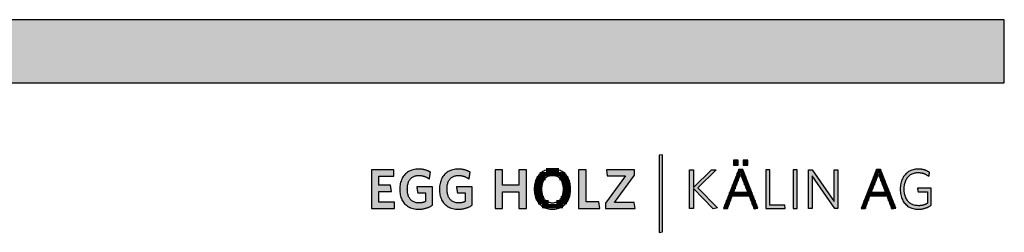
# Model space of a CAD drawing. Extents: x -993 to 977, y -2287 to 24462.
# Drawn here: x -8 to 977, y 3179 to 3392 of the extents above; entities that cross this region are included whole.
import ezdxf

# ---------------------------------------------------------------- set-up
doc = ezdxf.new("R2010")
doc.units = 0
doc.header["$LTSCALE"] = 10
doc.layers.add('DETAIL_1', color=7, linetype='CONTINUOUS')

# ---------------------------------------------------------------- blocks, each defined once
blk = doc.blocks.new('*X38')
at = {"layer": 'DETAIL_1', "color": 28, "linetype": 'CONTINUOUS', "lineweight": -2}
for p, q in [((531.25, 3241.12), (518.4, 3241.12)), ((517.72, 3233.08), (509.11, 3233.08)), ((537.59, 3237.1), (512.04, 3237.1)), ((540.48, 3233.08), (531.82, 3233.08)), ((514.16, 3221.02), (506.59, 3221.02)), ((514.32, 3225.04), (506.73, 3225.04)), ((515.28, 3229.06), (507.5, 3229.06)), ((542.06, 3229.06), (534.28, 3229.06)), ((542.81, 3225.04), (535.25, 3225.04)), ((540.24, 3221.02), (535.41, 3221.02)), ((542.93, 3221.02), (540.24, 3221.02)), ((514.69, 3217), (507.02, 3217)), ((516.26, 3212.98), (508.17, 3212.98)), ((541.31, 3212.98), (533.31, 3212.98)), ((542.48, 3217), (534.88, 3217)), ((520.65, 3208.95), (510.34, 3208.95)), ((535.01, 3204.93), (514.43, 3204.93)), ((539.12, 3208.95), (528.9, 3208.95))]:
    blk.add_line(p, q, dxfattribs=at)
blk = doc.blocks.new('*X39')
at = {"layer": 'DETAIL_1', "color": 28, "linetype": 'CONTINUOUS', "lineweight": -2}
for p, q in [((711.17, 3232.34), (707.46, 3232.34)), ((712.68, 3236.28), (709.01, 3236.28)), ((711.73, 3240.21), (710.55, 3240.21)), ((715.67, 3240.21), (711.73, 3240.21)), ((717.22, 3236.28), (713.36, 3236.28)), ((718.77, 3232.34), (714.88, 3232.34)), ((708.14, 3224.47), (704.38, 3224.47)), ((709.65, 3228.4), (705.92, 3228.4)), ((720.32, 3228.4), (716.39, 3228.4)), ((721.87, 3224.47), (717.91, 3224.47)), ((703.57, 3212.65), (699.75, 3212.65)), ((724.97, 3216.59), (701.29, 3216.59)), ((706.62, 3220.53), (702.84, 3220.53)), ((723.42, 3220.53), (719.42, 3220.53)), ((726.52, 3212.65), (722.49, 3212.65)), ((700.57, 3204.78), (696.66, 3204.78)), ((702.07, 3208.72), (698.21, 3208.72)), ((728.07, 3208.72), (724.01, 3208.72)), ((729.61, 3204.78), (725.54, 3204.78))]:
    blk.add_line(p, q, dxfattribs=at)
blk = doc.blocks.new('*X40')
at = {"layer": 'DETAIL_1', "color": 28, "linetype": 'CONTINUOUS', "lineweight": -2}
for p, q in [((848.5, 3232.34), (845.35, 3232.34)), ((850.47, 3236.28), (846.89, 3236.28)), ((853.55, 3240.21), (848.43, 3240.21)), ((849.05, 3232.34), (848.5, 3232.34)), ((850.57, 3236.28), (850.47, 3236.28)), ((855.1, 3236.28), (851.25, 3236.28)), ((856.65, 3232.34), (852.76, 3232.34)), ((844.58, 3224.47), (842.26, 3224.47)), ((846.54, 3228.4), (843.8, 3228.4)), ((846.02, 3224.47), (844.58, 3224.47)), ((847.54, 3228.4), (846.54, 3228.4)), ((858.2, 3228.4), (854.28, 3228.4)), ((859.75, 3224.47), (855.79, 3224.47)), ((838.69, 3212.65), (837.63, 3212.65)), ((841.46, 3212.65), (838.69, 3212.65)), ((840.66, 3216.59), (839.18, 3216.59)), ((862.85, 3216.59), (840.66, 3216.59)), ((842.62, 3220.53), (840.72, 3220.53)), ((844.51, 3220.53), (842.62, 3220.53)), ((861.3, 3220.53), (857.31, 3220.53)), ((864.4, 3212.65), (860.37, 3212.65)), ((834.77, 3204.78), (834.55, 3204.78)), ((838.45, 3204.78), (834.77, 3204.78)), ((836.73, 3208.72), (836.09, 3208.72)), ((839.96, 3208.72), (836.73, 3208.72)), ((865.95, 3208.72), (861.9, 3208.72)), ((867.5, 3204.78), (863.42, 3204.78))]:
    blk.add_line(p, q, dxfattribs=at)

msp = doc.modelspace()

# ---------------------------------------------------------------- hatches: boundary and pattern name
at = {"layer": 'DETAIL_1', "linetype": 'CONTINUOUS'}
for color, points in [(28, [(-993.2, 3328.4), (976.8, 3328.4), (976.8, 3391.83), (-993.2, 3391.83)]), (42, [(634.8, 3256.54), (631.48, 3255.98), (631.48, 3178.8), (634.8, 3179.36)]), (28, [(710.5, 3250.98), (705.89, 3250.98), (705.89, 3245.98), (710.5, 3245.98)]), (28, [(720.21, 3250.98), (715.55, 3250.98), (715.55, 3245.98), (720.21, 3245.98)]), (28, [(366.25, 3241.43), (343.73, 3241.43), (343.73, 3202.68), (366.81, 3202.68), (366.81, 3208.97), (351.09, 3208.97), (351.09, 3219.69), (363.78, 3219.69), (362.77, 3225.93), (351.09, 3225.93), (351.09, 3235.14), (366.25, 3235.14)]), (28, [(400.7, 3240.14), (400.27, 3240.33), (399.84, 3240.52), (399.39, 3240.69), (398.94, 3240.86), (398.48, 3241.02), (398, 3241.17), (397.52, 3241.31), (397.03, 3241.44), (396.53, 3241.56), (396.02, 3241.67), (395.5, 3241.77), (394.97, 3241.86), (394.42, 3241.94), (393.87, 3242), (393.3, 3242.06), (392.73, 3242.1), (392.14, 3242.13), (391.54, 3242.15), (390.93, 3242.16), (389.48, 3242.12), (388.08, 3241.99), (386.73, 3241.79), (385.43, 3241.5), (384.19, 3241.14), (383, 3240.7), (381.86, 3240.19), (380.78, 3239.6), (379.76, 3238.95), (378.79, 3238.23), (377.89, 3237.44), (377.04, 3236.58), (376.26, 3235.67), (375.54, 3234.69), (374.88, 3233.66), (374.29, 3232.57), (373.76, 3231.42), (373.3, 3230.22), (372.91, 3228.96), (372.59, 3227.66), (372.33, 3226.31), (372.15, 3224.92), (372.04, 3223.48), (372, 3222), (372.04, 3220.52), (372.14, 3219.09), (372.32, 3217.7), (372.56, 3216.36), (372.87, 3215.06), (373.25, 3213.82), (373.69, 3212.62), (374.21, 3211.48), (374.78, 3210.4), (375.43, 3209.37), (376.14, 3208.4), (376.91, 3207.49), (377.75, 3206.64), (378.65, 3205.85), (379.61, 3205.14), (380.64, 3204.49), (381.73, 3203.91), (382.88, 3203.4), (384.09, 3202.96), (385.36, 3202.6), (386.69, 3202.32), (388.08, 3202.11), (389.53, 3201.99), (391.04, 3201.95), (391.69, 3201.95), (392.32, 3201.98), (392.96, 3202.02), (393.59, 3202.07), (394.21, 3202.14), (394.83, 3202.23), (395.44, 3202.33), (396.05, 3202.44), (396.65, 3202.57), (397.24, 3202.71), (397.83, 3202.86), (398.41, 3203.03), (398.98, 3203.21), (399.54, 3203.4), (400.09, 3203.6), (400.64, 3203.81), (401.17, 3204.03), (401.7, 3204.27), (402.21, 3204.51), (402.72, 3204.77), (403.21, 3205.03), (403.7, 3205.3), (404.17, 3205.59), (404.63, 3205.88), (404.63, 3205.97), (404.63, 3206.24), (404.63, 3206.67), (404.63, 3207.25), (404.63, 3207.95), (404.63, 3208.76), (404.63, 3209.68), (404.63, 3210.67), (404.63, 3211.72), (404.63, 3212.83), (404.63, 3213.96), (404.63, 3215.12), (404.63, 3216.27), (404.63, 3217.4), (404.63, 3218.51), (404.63, 3219.56), (404.63, 3220.56), (404.63, 3221.47), (404.63, 3222.28), (404.63, 3222.99), (404.63, 3223.56), (404.63, 3223.99), (404.63, 3224.26), (404.63, 3224.36), (404.55, 3224.36), (404.33, 3224.36), (403.97, 3224.36), (403.48, 3224.36), (402.89, 3224.36), (402.2, 3224.36), (401.44, 3224.36), (400.6, 3224.36), (399.71, 3224.36), (398.78, 3224.36), (397.82, 3224.36), (396.85, 3224.36), (395.88, 3224.36), (394.93, 3224.36), (394, 3224.36), (393.11, 3224.36), (392.27, 3224.36), (391.51, 3224.36), (390.82, 3224.36), (390.23, 3224.36), (389.74, 3224.36), (389.38, 3224.36), (389.15, 3224.36), (389.08, 3224.36), (389.08, 3224.33), (389.09, 3224.24), (389.11, 3224.1), (389.14, 3223.91), (389.18, 3223.69), (389.22, 3223.42), (389.26, 3223.13), (389.31, 3222.81), (389.36, 3222.47), (389.41, 3222.12), (389.47, 3221.75), (389.53, 3221.38), (389.58, 3221.01), (389.64, 3220.64), (389.69, 3220.28), (389.74, 3219.94), (389.79, 3219.62), (389.83, 3219.33), (389.87, 3219.07), (389.91, 3218.84), (389.94, 3218.66), (389.96, 3218.52), (389.97, 3218.43), (389.97, 3218.4), (390.01, 3218.4), (390.13, 3218.4), (390.31, 3218.4), (390.56, 3218.4), (390.86, 3218.4), (391.2, 3218.4), (391.59, 3218.4), (392.01, 3218.4), (392.46, 3218.4), (392.93, 3218.4), (393.42, 3218.4), (393.91, 3218.4), (394.4, 3218.4), (394.88, 3218.4), (395.35, 3218.4), (395.8, 3218.4), (396.22, 3218.4), (396.61, 3218.4), (396.96, 3218.4), (397.25, 3218.4), (397.5, 3218.4), (397.68, 3218.4), (397.8, 3218.4), (397.84, 3218.4), (397.84, 3218.36), (397.84, 3218.23), (397.84, 3218.03), (397.84, 3217.76), (397.84, 3217.44), (397.84, 3217.06), (397.84, 3216.63), (397.84, 3216.17), (397.84, 3215.68), (397.84, 3215.17), (397.84, 3214.64), (397.84, 3214.1), (397.84, 3213.57), (397.84, 3213.04), (397.84, 3212.53), (397.84, 3212.04), (397.84, 3211.58), (397.84, 3211.15), (397.84, 3210.77), (397.84, 3210.45), (397.84, 3210.18), (397.84, 3209.98), (397.84, 3209.85), (397.84, 3209.81), (397.6, 3209.68), (397.36, 3209.57), (397.12, 3209.45), (396.88, 3209.34), (396.64, 3209.24), (396.39, 3209.14), (396.15, 3209.04), (395.9, 3208.95), (395.65, 3208.87), (395.39, 3208.79), (395.14, 3208.71), (394.87, 3208.64), (394.61, 3208.58), (394.34, 3208.52), (394.07, 3208.47), (393.79, 3208.42), (393.5, 3208.38), (393.21, 3208.34), (392.91, 3208.31), (392.61, 3208.28), (392.3, 3208.26), (391.98, 3208.25), (391.66, 3208.24), (391.32, 3208.24), (390.37, 3208.26), (389.45, 3208.35), (388.58, 3208.49), (387.74, 3208.68), (386.95, 3208.93), (386.2, 3209.23), (385.48, 3209.57), (384.81, 3209.97), (384.18, 3210.42), (383.59, 3210.91), (383.04, 3211.45), (382.53, 3212.03), (382.06, 3212.65), (381.63, 3213.32), (381.24, 3214.03), (380.89, 3214.78), (380.59, 3215.56), (380.32, 3216.39), (380.1, 3217.25), (379.91, 3218.14), (379.77, 3219.07), (379.67, 3220.03), (379.6, 3221.03), (379.58, 3222.05), (379.6, 3223.07), (379.66, 3224.06), (379.76, 3225.01), (379.9, 3225.94), (380.08, 3226.83), (380.3, 3227.69), (380.56, 3228.51), (380.86, 3229.29), (381.19, 3230.03), (381.57, 3230.74), (381.99, 3231.41), (382.44, 3232.03), (382.94, 3232.61), (383.47, 3233.14), (384.05, 3233.64), (384.66, 3234.08), (385.31, 3234.48), (386.01, 3234.82), (386.74, 3235.12), (387.51, 3235.37), (388.32, 3235.56), (389.17, 3235.7), (390.06, 3235.78), (390.99, 3235.81), (391.52, 3235.8), (392.04, 3235.78), (392.55, 3235.74), (393.06, 3235.69), (393.55, 3235.62), (394.04, 3235.53), (394.53, 3235.44), (395, 3235.33), (395.47, 3235.21), (395.93, 3235.07), (396.38, 3234.92), (396.83, 3234.77), (397.27, 3234.6), (397.7, 3234.42), (398.12, 3234.23), (398.54, 3234.03), (398.95, 3233.82), (399.36, 3233.61), (399.76, 3233.38), (400.15, 3233.15), (400.53, 3232.92), (400.91, 3232.67), (401.29, 3232.42), (401.66, 3232.16), (401.66, 3232.2), (401.68, 3232.3), (401.7, 3232.46), (401.74, 3232.67), (401.78, 3232.94), (401.82, 3233.24), (401.88, 3233.58), (401.93, 3233.95), (401.99, 3234.35), (402.06, 3234.76), (402.12, 3235.18), (402.19, 3235.62), (402.26, 3236.05), (402.32, 3236.47), (402.39, 3236.88), (402.45, 3237.28), (402.5, 3237.65), (402.56, 3237.99), (402.6, 3238.3), (402.64, 3238.56), (402.68, 3238.77), (402.7, 3238.93), (402.72, 3239.03), (402.72, 3239.07), (402.33, 3239.3), (401.94, 3239.52), (401.53, 3239.73), (401.12, 3239.94)]), (28, [(442.34, 3238.56), (442.38, 3238.77), (442.4, 3238.93), (442.42, 3239.03), (442.42, 3239.07), (442.03, 3239.3), (441.64, 3239.52), (441.23, 3239.73), (440.82, 3239.94), (440.4, 3240.14), (439.97, 3240.33), (439.54, 3240.52), (439.09, 3240.69), (438.64, 3240.86), (438.17, 3241.02), (437.7, 3241.17), (437.22, 3241.31), (436.73, 3241.44), (436.23, 3241.56), (435.72, 3241.67), (435.2, 3241.77), (434.66, 3241.86), (434.12, 3241.94), (433.57, 3242), (433, 3242.06), (432.43, 3242.1), (431.84, 3242.13), (431.24, 3242.15), (430.63, 3242.16), (429.18, 3242.12), (427.78, 3241.99), (426.43, 3241.79), (425.13, 3241.5), (423.89, 3241.14), (422.7, 3240.7), (421.56, 3240.19), (420.48, 3239.6), (419.46, 3238.95), (418.49, 3238.23), (417.59, 3237.44), (416.74, 3236.58), (415.96, 3235.67), (415.24, 3234.69), (414.58, 3233.66), (413.99, 3232.57), (413.46, 3231.42), (413, 3230.22), (412.61, 3228.96), (412.28, 3227.66), (412.03, 3226.31), (411.85, 3224.92), (411.74, 3223.48), (411.7, 3222), (411.74, 3220.52), (411.84, 3219.09), (412.02, 3217.7), (412.26, 3216.36), (412.57, 3215.06), (412.95, 3213.82), (413.39, 3212.62), (413.9, 3211.48), (414.48, 3210.4), (415.13, 3209.37), (415.84, 3208.4), (416.61, 3207.49), (417.45, 3206.64), (418.35, 3205.85), (419.31, 3205.14), (420.34, 3204.49), (421.43, 3203.91), (422.58, 3203.4), (423.79, 3202.96), (425.06, 3202.6), (426.39, 3202.32), (427.78, 3202.11), (429.23, 3201.99), (430.74, 3201.95), (431.38, 3201.95), (432.02, 3201.98), (432.66, 3202.02), (433.29, 3202.07), (433.91, 3202.14), (434.53, 3202.23), (435.14, 3202.33), (435.75, 3202.44), (436.35, 3202.57), (436.94, 3202.71), (437.53, 3202.86), (438.11, 3203.03), (438.68, 3203.21), (439.24, 3203.4), (439.79, 3203.6), (440.33, 3203.81), (440.87, 3204.03), (441.4, 3204.27), (441.91, 3204.51), (442.42, 3204.77), (442.91, 3205.03), (443.4, 3205.3), (443.87, 3205.59), (444.33, 3205.88), (444.33, 3205.97), (444.33, 3206.24), (444.33, 3206.67), (444.33, 3207.25), (444.33, 3207.95), (444.33, 3208.76), (444.33, 3209.68), (444.33, 3210.67), (444.33, 3211.72), (444.33, 3212.83), (444.33, 3213.96), (444.33, 3215.12), (444.33, 3216.27), (444.33, 3217.4), (444.33, 3218.51), (444.33, 3219.56), (444.33, 3220.56), (444.33, 3221.47), (444.33, 3222.28), (444.33, 3222.99), (444.33, 3223.56), (444.33, 3223.99), (444.33, 3224.26), (444.33, 3224.36), (444.25, 3224.36), (444.03, 3224.36), (443.66, 3224.36), (443.18, 3224.36), (442.59, 3224.36), (441.9, 3224.36), (441.13, 3224.36), (440.3, 3224.36), (439.41, 3224.36), (438.48, 3224.36), (437.52, 3224.36), (436.55, 3224.36), (435.58, 3224.36), (434.63, 3224.36), (433.7, 3224.36), (432.81, 3224.36), (431.97, 3224.36), (431.21, 3224.36), (430.52, 3224.36), (429.93, 3224.36), (429.44, 3224.36), (429.08, 3224.36), (428.85, 3224.36), (428.78, 3224.36), (428.78, 3224.33), (428.79, 3224.24), (428.81, 3224.1), (428.84, 3223.91), (428.88, 3223.69), (428.92, 3223.42), (428.96, 3223.13), (429.01, 3222.81), (429.06, 3222.47), (429.11, 3222.12), (429.17, 3221.75), (429.22, 3221.38), (429.28, 3221.01), (429.34, 3220.64), (429.39, 3220.28), (429.44, 3219.94), (429.49, 3219.62), (429.53, 3219.33), (429.57, 3219.07), (429.61, 3218.84), (429.64, 3218.66), (429.66, 3218.52), (429.67, 3218.43), (429.67, 3218.4), (429.71, 3218.4), (429.83, 3218.4), (430.01, 3218.4), (430.26, 3218.4), (430.56, 3218.4), (430.9, 3218.4), (431.29, 3218.4), (431.71, 3218.4), (432.16, 3218.4), (432.63, 3218.4), (433.11, 3218.4), (433.61, 3218.4), (434.1, 3218.4), (434.58, 3218.4), (435.05, 3218.4), (435.5, 3218.4), (435.92, 3218.4), (436.31, 3218.4), (436.66, 3218.4), (436.95, 3218.4), (437.2, 3218.4), (437.38, 3218.4), (437.5, 3218.4), (437.54, 3218.4), (437.54, 3218.36), (437.54, 3218.23), (437.54, 3218.03), (437.54, 3217.76), (437.54, 3217.44), (437.54, 3217.06), (437.54, 3216.63), (437.54, 3216.17), (437.54, 3215.68), (437.54, 3215.17), (437.54, 3214.64), (437.54, 3214.1), (437.54, 3213.57), (437.54, 3213.04), (437.54, 3212.53), (437.54, 3212.04), (437.54, 3211.58), (437.54, 3211.15), (437.54, 3210.77), (437.54, 3210.45), (437.54, 3210.18), (437.54, 3209.98), (437.54, 3209.85), (437.54, 3209.81), (437.3, 3209.68), (437.06, 3209.57), (436.82, 3209.45), (436.58, 3209.34), (436.34, 3209.24), (436.09, 3209.14), (435.85, 3209.04), (435.6, 3208.95), (435.35, 3208.87), (435.09, 3208.79), (434.84, 3208.71), (434.57, 3208.64), (434.31, 3208.58), (434.04, 3208.52), (433.76, 3208.47), (433.48, 3208.42), (433.2, 3208.38), (432.91, 3208.34), (432.61, 3208.31), (432.31, 3208.28), (432, 3208.26), (431.68, 3208.25), (431.35, 3208.24), (431.02, 3208.24), (430.07, 3208.26), (429.15, 3208.35), (428.28, 3208.49), (427.44, 3208.68), (426.65, 3208.93), (425.89, 3209.23), (425.18, 3209.57), (424.51, 3209.97), (423.88, 3210.42), (423.29, 3210.91), (422.74, 3211.45), (422.22, 3212.03), (421.76, 3212.65), (421.33, 3213.32), (420.94, 3214.03), (420.59, 3214.78), (420.29, 3215.56), (420.02, 3216.39), (419.79, 3217.25), (419.61, 3218.14), (419.47, 3219.07), (419.37, 3220.03), (419.3, 3221.03), (419.28, 3222.05), (419.3, 3223.07), (419.36, 3224.06), (419.46, 3225.01), (419.6, 3225.94), (419.78, 3226.83), (420, 3227.69), (420.26, 3228.51), (420.55, 3229.29), (420.89, 3230.03), (421.27, 3230.74), (421.68, 3231.41), (422.14, 3232.03), (422.64, 3232.61), (423.17, 3233.14), (423.75, 3233.64), (424.36, 3234.08), (425.01, 3234.48), (425.7, 3234.82), (426.44, 3235.12), (427.21, 3235.37), (428.02, 3235.56), (428.87, 3235.7), (429.76, 3235.78), (430.68, 3235.81), (431.21, 3235.8), (431.74, 3235.78), (432.25, 3235.74), (432.75, 3235.69), (433.25, 3235.62), (433.74, 3235.53), (434.22, 3235.44), (434.7, 3235.33), (435.17, 3235.21), (435.63, 3235.07), (436.08, 3234.92), (436.53, 3234.77), (436.96, 3234.6), (437.4, 3234.42), (437.82, 3234.23), (438.24, 3234.03), (438.65, 3233.82), (439.06, 3233.61), (439.46, 3233.38), (439.85, 3233.15), (440.23, 3232.92), (440.61, 3232.67), (440.99, 3232.42), (441.36, 3232.16), (441.36, 3232.2), (441.38, 3232.3), (441.4, 3232.46), (441.43, 3232.67), (441.48, 3232.94), (441.52, 3233.24), (441.58, 3233.58), (441.63, 3233.95), (441.69, 3234.35), (441.76, 3234.76), (441.82, 3235.18), (441.89, 3235.62), (441.96, 3236.05), (442.02, 3236.47), (442.09, 3236.88), (442.15, 3237.28), (442.2, 3237.65), (442.26, 3237.99), (442.3, 3238.3)]), (28, [(498.7, 3241.43), (491.23, 3241.43), (491.23, 3226.15), (474.78, 3226.15), (474.78, 3241.43), (467.31, 3241.43), (467.31, 3202.68), (474.78, 3202.68), (474.78, 3219.53), (491.23, 3219.53), (491.23, 3202.68), (498.7, 3202.68)]), (28, [(558.4, 3241.43), (550.93, 3241.43), (550.93, 3202.68), (572.33, 3202.68), (571.31, 3209.25), (558.4, 3209.25)]), (28, [(606.93, 3235.98), (606.93, 3241.43), (578.68, 3241.43), (579.64, 3235.31), (597.89, 3235.31), (577.84, 3208.12), (577.84, 3202.68), (607.44, 3202.68), (606.49, 3208.8), (586.88, 3208.8)]), (28, [(665.74, 3202.68), (661.87, 3202.68), (661.87, 3241.43), (665.74, 3241.43), (665.74, 3223.79), (683.77, 3241.43), (688.71, 3241.43), (670.07, 3223.34), (689.78, 3203.18), (685.51, 3202.28), (665.74, 3222.67)]), (28, [(742.18, 3241.43), (738.3, 3241.43), (738.3, 3202.68), (757.68, 3202.68), (757.11, 3206.16), (742.18, 3206.16)]), (28, [(769.47, 3241.43), (765.6, 3241.43), (765.6, 3202.68), (769.47, 3202.68)]), (28, [(784.69, 3202.68), (781.04, 3202.68), (781.04, 3241.43), (784.69, 3241.43), (806.65, 3209.81), (806.65, 3241.43), (810.3, 3241.43), (810.3, 3202.68), (807.32, 3202.68), (784.69, 3235.31)]), (28, [(876.91, 3225.64), (877.09, 3226.76), (877.33, 3227.83), (877.61, 3228.87), (877.95, 3229.86), (878.33, 3230.81), (878.76, 3231.71), (879.24, 3232.56), (879.77, 3233.36), (880.34, 3234.11), (880.95, 3234.81), (881.61, 3235.46), (882.32, 3236.05), (883.06, 3236.59), (883.85, 3237.07), (884.68, 3237.48), (885.55, 3237.84), (886.46, 3238.14), (887.41, 3238.37), (888.4, 3238.54), (889.42, 3238.64), (890.49, 3238.68), (891.04, 3238.67), (891.58, 3238.64), (892.11, 3238.6), (892.63, 3238.55), (893.15, 3238.48), (893.65, 3238.39), (894.15, 3238.3), (894.63, 3238.18), (895.11, 3238.06), (895.58, 3237.92), (896.04, 3237.77), (896.5, 3237.6), (896.94, 3237.43), (897.38, 3237.24), (897.81, 3237.04), (898.23, 3236.83), (898.64, 3236.61), (899.05, 3236.38), (899.45, 3236.14), (899.84, 3235.89), (900.22, 3235.63), (900.6, 3235.36), (900.97, 3235.09), (901.33, 3234.8), (901.33, 3234.82), (901.34, 3234.88), (901.36, 3234.97), (901.38, 3235.1), (901.4, 3235.25), (901.43, 3235.42), (901.47, 3235.62), (901.5, 3235.84), (901.54, 3236.06), (901.58, 3236.3), (901.62, 3236.55), (901.66, 3236.8), (901.71, 3237.04), (901.75, 3237.29), (901.79, 3237.53), (901.83, 3237.76), (901.86, 3237.97), (901.9, 3238.17), (901.93, 3238.34), (901.95, 3238.49), (901.97, 3238.62), (901.99, 3238.71), (902, 3238.77), (902, 3238.79), (901.63, 3239.05), (901.24, 3239.3), (900.85, 3239.55), (900.45, 3239.78), (900.04, 3240), (899.63, 3240.22), (899.2, 3240.42), (898.77, 3240.61), (898.33, 3240.79), (897.88, 3240.96), (897.42, 3241.12), (896.95, 3241.27), (896.47, 3241.41), (895.98, 3241.54), (895.48, 3241.66), (894.97, 3241.76), (894.46, 3241.85), (893.93, 3241.93), (893.39, 3242), (892.84, 3242.06), (892.28, 3242.1), (891.71, 3242.13), (891.13, 3242.15), (890.54, 3242.16), (889.21, 3242.12), (887.91, 3241.99), (886.66, 3241.78), (885.46, 3241.49), (884.29, 3241.13), (883.18, 3240.68), (882.11, 3240.17), (881.1, 3239.58), (880.13, 3238.92), (879.21, 3238.19), (878.35, 3237.4), (877.55, 3236.54), (876.8, 3235.62), (876.11, 3234.64), (875.48, 3233.61), (874.9, 3232.52), (874.4, 3231.37), (873.95, 3230.17), (873.57, 3228.92), (873.25, 3227.62), (873.01, 3226.28), (872.83, 3224.89), (872.72, 3223.46), (872.68, 3222), (872.72, 3220.53), (872.82, 3219.11), (872.99, 3217.73), (873.24, 3216.4), (873.54, 3215.11), (873.91, 3213.86), (874.35, 3212.67), (874.85, 3211.53), (875.42, 3210.44), (876.05, 3209.41), (876.74, 3208.44), (877.49, 3207.53), (878.29, 3206.68), (879.16, 3205.89), (880.09, 3205.17), (881.07, 3204.51), (882.11, 3203.93), (883.2, 3203.41), (884.35, 3202.97), (885.55, 3202.61), (886.81, 3202.32), (888.12, 3202.11), (889.47, 3201.99), (890.88, 3201.95), (891.5, 3201.95), (892.11, 3201.98), (892.72, 3202.02), (893.31, 3202.07), (893.9, 3202.14), (894.48, 3202.23), (895.05, 3202.33), (895.61, 3202.44), (896.16, 3202.57), (896.71, 3202.71), (897.25, 3202.86), (897.78, 3203.03), (898.31, 3203.21), (898.82, 3203.4), (899.33, 3203.6), (899.84, 3203.81), (900.33, 3204.03), (900.82, 3204.27), (901.31, 3204.51), (901.78, 3204.77), (902.25, 3205.03), (902.72, 3205.3), (903.18, 3205.59), (903.63, 3205.88), (903.63, 3205.96), (903.63, 3206.21), (903.63, 3206.61), (903.63, 3207.15), (903.63, 3207.8), (903.63, 3208.55), (903.63, 3209.4), (903.63, 3210.32), (903.63, 3211.3), (903.63, 3212.32), (903.63, 3213.37), (903.63, 3214.44), (903.63, 3215.51), (903.63, 3216.56), (903.63, 3217.59), (903.63, 3218.57), (903.63, 3219.49), (903.63, 3220.33), (903.63, 3221.09), (903.63, 3221.74), (903.63, 3222.27), (903.63, 3222.67), (903.63, 3222.92), (903.63, 3223.01), (903.56, 3223.01), (903.36, 3223.01), (903.04, 3223.01), (902.61, 3223.01), (902.09, 3223.01), (901.49, 3223.01), (900.81, 3223.01), (900.08, 3223.01), (899.29, 3223.01), (898.47, 3223.01), (897.63, 3223.01), (896.78, 3223.01), (895.92, 3223.01), (895.08, 3223.01), (894.26, 3223.01), (893.48, 3223.01), (892.74, 3223.01), (892.07, 3223.01), (891.46, 3223.01), (890.94, 3223.01), (890.51, 3223.01), (890.19, 3223.01), (889.99, 3223.01), (889.93, 3223.01), (889.93, 3222.99), (889.94, 3222.94), (889.95, 3222.86), (889.97, 3222.75), (889.99, 3222.62), (890.01, 3222.46), (890.04, 3222.29), (890.07, 3222.1), (890.1, 3221.91), (890.14, 3221.7), (890.17, 3221.48), (890.21, 3221.27), (890.24, 3221.05), (890.28, 3220.83), (890.31, 3220.63), (890.34, 3220.43), (890.37, 3220.24), (890.4, 3220.07), (890.42, 3219.92), (890.45, 3219.78), (890.46, 3219.67), (890.48, 3219.59), (890.48, 3219.54), (890.49, 3219.53), (890.53, 3219.53), (890.67, 3219.53), (890.89, 3219.53), (891.18, 3219.53), (891.53, 3219.53), (891.94, 3219.53), (892.4, 3219.53), (892.9, 3219.53), (893.44, 3219.53), (893.99, 3219.53), (894.57, 3219.53), (895.15, 3219.53), (895.73, 3219.53), (896.3, 3219.53), (896.86, 3219.53), (897.39, 3219.53), (897.89, 3219.53), (898.35, 3219.53), (898.76, 3219.53), (899.12, 3219.53), (899.41, 3219.53), (899.63, 3219.53), (899.76, 3219.53), (899.81, 3219.53), (899.81, 3219.47), (899.81, 3219.3), (899.81, 3219.03), (899.81, 3218.66), (899.81, 3218.22), (899.81, 3217.71), (899.81, 3217.13), (899.81, 3216.51), (899.81, 3215.85), (899.81, 3215.15), (899.81, 3214.44), (899.81, 3213.71), (899.81, 3212.99), (899.81, 3212.27), (899.81, 3211.58), (899.81, 3210.91), (899.81, 3210.29), (899.81, 3209.72), (899.81, 3209.2), (899.81, 3208.76), (899.81, 3208.4), (899.81, 3208.13), (899.81, 3207.96), (899.81, 3207.9), (899.49, 3207.71), (899.16, 3207.52), (898.84, 3207.34), (898.51, 3207.17), (898.18, 3207.01), (897.85, 3206.86), (897.51, 3206.71), (897.17, 3206.57), (896.83, 3206.44), (896.48, 3206.32), (896.13, 3206.21), (895.77, 3206.1), (895.41, 3206), (895.04, 3205.91), (894.67, 3205.83), (894.29, 3205.76), (893.9, 3205.7), (893.5, 3205.64), (893.1, 3205.59), (892.68, 3205.55), (892.26, 3205.52), (891.83, 3205.5), (891.39, 3205.49), (890.94, 3205.48), (889.82, 3205.52), (888.74, 3205.62), (887.71, 3205.79), (886.72, 3206.02), (885.77, 3206.31), (884.87, 3206.67), (884.01, 3207.08), (883.19, 3207.56), (882.42, 3208.09), (881.7, 3208.68), (881.02, 3209.32), (880.39, 3210.02), (879.81, 3210.77), (879.27, 3211.57), (878.79, 3212.42), (878.35, 3213.31), (877.96, 3214.26), (877.62, 3215.25), (877.33, 3216.28), (877.1, 3217.35), (876.91, 3218.47), (876.78, 3219.63), (876.7, 3220.82), (876.67, 3222.05), (876.7, 3223.28), (876.78, 3224.48)])]:
    msp.add_hatch(color=color, dxfattribs=at).paths.add_polyline_path(points)

# ---------------------------------------------------------------- linework, layer by layer
at = {"layer": 'DETAIL_1', "color": 28, "linetype": 'CONTINUOUS', "lineweight": -2}
for p, q in [((715.1, 3241.65), (711.11, 3241.65)), ((849, 3241.65), (833.72, 3202.68)), ((542.92, 3220.63), (542.96, 3222.11))]:
    msp.add_line(p, q, dxfattribs=at)
at = {"layer": 'DETAIL_1', "color": 28, "linetype": 'CONTINUOUS', "lineweight": -3}
for points in [[(-993.2, 3328.4), (976.8, 3328.4), (976.8, 3391.83), (-993.2, 3391.83)], [(710.5, 3250.98), (705.89, 3250.98), (705.89, 3245.98), (710.5, 3245.98)], [(720.21, 3250.98), (715.55, 3250.98), (715.55, 3245.98), (720.21, 3245.98)], [(366.25, 3241.43), (343.73, 3241.43), (343.73, 3202.68), (366.81, 3202.68), (366.81, 3208.97), (351.09, 3208.97), (351.09, 3219.69), (363.78, 3219.69), (362.77, 3225.93), (351.09, 3225.93), (351.09, 3235.14), (366.25, 3235.14)], [(400.7, 3240.14), (400.27, 3240.33), (399.84, 3240.52), (399.39, 3240.69), (398.94, 3240.86), (398.48, 3241.02), (398, 3241.17), (397.52, 3241.31), (397.03, 3241.44), (396.53, 3241.56), (396.02, 3241.67), (395.5, 3241.77), (394.97, 3241.86), (394.42, 3241.94), (393.87, 3242), (393.3, 3242.06), (392.73, 3242.1), (392.14, 3242.13), (391.54, 3242.15), (390.93, 3242.16), (389.48, 3242.12), (388.08, 3241.99), (386.73, 3241.79), (385.43, 3241.5), (384.19, 3241.14), (383, 3240.7), (381.86, 3240.19), (380.78, 3239.6), (379.76, 3238.95), (378.79, 3238.23), (377.89, 3237.44), (377.04, 3236.58), (376.26, 3235.67), (375.54, 3234.69), (374.88, 3233.66), (374.29, 3232.57), (373.76, 3231.42), (373.3, 3230.22), (372.91, 3228.96), (372.59, 3227.66), (372.33, 3226.31), (372.15, 3224.92), (372.04, 3223.48), (372, 3222), (372.04, 3220.52), (372.14, 3219.09), (372.32, 3217.7), (372.56, 3216.36), (372.87, 3215.06), (373.25, 3213.82), (373.69, 3212.62), (374.21, 3211.48), (374.78, 3210.4), (375.43, 3209.37), (376.14, 3208.4), (376.91, 3207.49), (377.75, 3206.64), (378.65, 3205.85), (379.61, 3205.14), (380.64, 3204.49), (381.73, 3203.91), (382.88, 3203.4), (384.09, 3202.96), (385.36, 3202.6), (386.69, 3202.32), (388.08, 3202.11), (389.53, 3201.99), (391.04, 3201.95), (391.69, 3201.95), (392.32, 3201.98), (392.96, 3202.02), (393.59, 3202.07), (394.21, 3202.14), (394.83, 3202.23), (395.44, 3202.33), (396.05, 3202.44), (396.65, 3202.57), (397.24, 3202.71), (397.83, 3202.86), (398.41, 3203.03), (398.98, 3203.21), (399.54, 3203.4), (400.09, 3203.6), (400.64, 3203.81), (401.17, 3204.03), (401.7, 3204.27), (402.21, 3204.51), (402.72, 3204.77), (403.21, 3205.03), (403.7, 3205.3), (404.17, 3205.59), (404.63, 3205.88), (404.63, 3205.97), (404.63, 3206.24), (404.63, 3206.67), (404.63, 3207.25), (404.63, 3207.95), (404.63, 3208.76), (404.63, 3209.68), (404.63, 3210.67), (404.63, 3211.72), (404.63, 3212.83), (404.63, 3213.96), (404.63, 3215.12), (404.63, 3216.27), (404.63, 3217.4), (404.63, 3218.51), (404.63, 3219.56), (404.63, 3220.56), (404.63, 3221.47), (404.63, 3222.28), (404.63, 3222.99), (404.63, 3223.56), (404.63, 3223.99), (404.63, 3224.26), (404.63, 3224.36), (404.55, 3224.36), (404.33, 3224.36), (403.97, 3224.36), (403.48, 3224.36), (402.89, 3224.36), (402.2, 3224.36), (401.44, 3224.36), (400.6, 3224.36), (399.71, 3224.36), (398.78, 3224.36), (397.82, 3224.36), (396.85, 3224.36), (395.88, 3224.36), (394.93, 3224.36), (394, 3224.36), (393.11, 3224.36), (392.27, 3224.36), (391.51, 3224.36), (390.82, 3224.36), (390.23, 3224.36), (389.74, 3224.36), (389.38, 3224.36), (389.15, 3224.36), (389.08, 3224.36), (389.08, 3224.33), (389.09, 3224.24), (389.11, 3224.1), (389.14, 3223.91), (389.18, 3223.69), (389.22, 3223.42), (389.26, 3223.13), (389.31, 3222.81), (389.36, 3222.47), (389.41, 3222.12), (389.47, 3221.75), (389.53, 3221.38), (389.58, 3221.01), (389.64, 3220.64), (389.69, 3220.28), (389.74, 3219.94), (389.79, 3219.62), (389.83, 3219.33), (389.87, 3219.07), (389.91, 3218.84), (389.94, 3218.66), (389.96, 3218.52), (389.97, 3218.43), (389.97, 3218.4), (390.01, 3218.4), (390.13, 3218.4), (390.31, 3218.4), (390.56, 3218.4), (390.86, 3218.4), (391.2, 3218.4), (391.59, 3218.4), (392.01, 3218.4), (392.46, 3218.4), (392.93, 3218.4), (393.42, 3218.4), (393.91, 3218.4), (394.4, 3218.4), (394.88, 3218.4), (395.35, 3218.4), (395.8, 3218.4), (396.22, 3218.4), (396.61, 3218.4), (396.96, 3218.4), (397.25, 3218.4), (397.5, 3218.4), (397.68, 3218.4), (397.8, 3218.4), (397.84, 3218.4), (397.84, 3218.36), (397.84, 3218.23), (397.84, 3218.03), (397.84, 3217.76), (397.84, 3217.44), (397.84, 3217.06), (397.84, 3216.63), (397.84, 3216.17), (397.84, 3215.68), (397.84, 3215.17), (397.84, 3214.64), (397.84, 3214.1), (397.84, 3213.57), (397.84, 3213.04), (397.84, 3212.53), (397.84, 3212.04), (397.84, 3211.58), (397.84, 3211.15), (397.84, 3210.77), (397.84, 3210.45), (397.84, 3210.18), (397.84, 3209.98), (397.84, 3209.85), (397.84, 3209.81), (397.6, 3209.68), (397.36, 3209.57), (397.12, 3209.45), (396.88, 3209.34), (396.64, 3209.24), (396.39, 3209.14), (396.15, 3209.04), (395.9, 3208.95), (395.65, 3208.87), (395.39, 3208.79), (395.14, 3208.71), (394.87, 3208.64), (394.61, 3208.58), (394.34, 3208.52), (394.07, 3208.47), (393.79, 3208.42), (393.5, 3208.38), (393.21, 3208.34), (392.91, 3208.31), (392.61, 3208.28), (392.3, 3208.26), (391.98, 3208.25), (391.66, 3208.24), (391.32, 3208.24), (390.37, 3208.26), (389.45, 3208.35), (388.58, 3208.49), (387.74, 3208.68), (386.95, 3208.93), (386.2, 3209.23), (385.48, 3209.57), (384.81, 3209.97), (384.18, 3210.42), (383.59, 3210.91), (383.04, 3211.45), (382.53, 3212.03), (382.06, 3212.65), (381.63, 3213.32), (381.24, 3214.03), (380.89, 3214.78), (380.59, 3215.56), (380.32, 3216.39), (380.1, 3217.25), (379.91, 3218.14), (379.77, 3219.07), (379.67, 3220.03), (379.6, 3221.03), (379.58, 3222.05), (379.6, 3223.07), (379.66, 3224.06), (379.76, 3225.01), (379.9, 3225.94), (380.08, 3226.83), (380.3, 3227.69), (380.56, 3228.51), (380.86, 3229.29), (381.19, 3230.03), (381.57, 3230.74), (381.99, 3231.41), (382.44, 3232.03), (382.94, 3232.61), (383.47, 3233.14), (384.05, 3233.64), (384.66, 3234.08), (385.31, 3234.48), (386.01, 3234.82), (386.74, 3235.12), (387.51, 3235.37), (388.32, 3235.56), (389.17, 3235.7), (390.06, 3235.78), (390.99, 3235.81), (391.52, 3235.8), (392.04, 3235.78), (392.55, 3235.74), (393.06, 3235.69), (393.55, 3235.62), (394.04, 3235.53), (394.53, 3235.44), (395, 3235.33), (395.47, 3235.21), (395.93, 3235.07), (396.38, 3234.92), (396.83, 3234.77), (397.27, 3234.6), (397.7, 3234.42), (398.12, 3234.23), (398.54, 3234.03), (398.95, 3233.82), (399.36, 3233.61), (399.76, 3233.38), (400.15, 3233.15), (400.53, 3232.92), (400.91, 3232.67), (401.29, 3232.42), (401.66, 3232.16), (401.66, 3232.2), (401.68, 3232.3), (401.7, 3232.46), (401.74, 3232.67), (401.78, 3232.94), (401.82, 3233.24), (401.88, 3233.58), (401.93, 3233.95), (401.99, 3234.35), (402.06, 3234.76), (402.12, 3235.18), (402.19, 3235.62), (402.26, 3236.05), (402.32, 3236.47), (402.39, 3236.88), (402.45, 3237.28), (402.5, 3237.65), (402.56, 3237.99), (402.6, 3238.3), (402.64, 3238.56), (402.68, 3238.77), (402.7, 3238.93), (402.72, 3239.03), (402.72, 3239.07), (402.33, 3239.3), (401.94, 3239.52), (401.53, 3239.73), (401.12, 3239.94)], [(442.34, 3238.56), (442.38, 3238.77), (442.4, 3238.93), (442.42, 3239.03), (442.42, 3239.07), (442.03, 3239.3), (441.64, 3239.52), (441.23, 3239.73), (440.82, 3239.94), (440.4, 3240.14), (439.97, 3240.33), (439.54, 3240.52), (439.09, 3240.69), (438.64, 3240.86), (438.17, 3241.02), (437.7, 3241.17), (437.22, 3241.31), (436.73, 3241.44), (436.23, 3241.56), (435.72, 3241.67), (435.2, 3241.77), (434.66, 3241.86), (434.12, 3241.94), (433.57, 3242), (433, 3242.06), (432.43, 3242.1), (431.84, 3242.13), (431.24, 3242.15), (430.63, 3242.16), (429.18, 3242.12), (427.78, 3241.99), (426.43, 3241.79), (425.13, 3241.5), (423.89, 3241.14), (422.7, 3240.7), (421.56, 3240.19), (420.48, 3239.6), (419.46, 3238.95), (418.49, 3238.23), (417.59, 3237.44), (416.74, 3236.58), (415.96, 3235.67), (415.24, 3234.69), (414.58, 3233.66), (413.99, 3232.57), (413.46, 3231.42), (413, 3230.22), (412.61, 3228.96), (412.28, 3227.66), (412.03, 3226.31), (411.85, 3224.92), (411.74, 3223.48), (411.7, 3222), (411.74, 3220.52), (411.84, 3219.09), (412.02, 3217.7), (412.26, 3216.36), (412.57, 3215.06), (412.95, 3213.82), (413.39, 3212.62), (413.9, 3211.48), (414.48, 3210.4), (415.13, 3209.37), (415.84, 3208.4), (416.61, 3207.49), (417.45, 3206.64), (418.35, 3205.85), (419.31, 3205.14), (420.34, 3204.49), (421.43, 3203.91), (422.58, 3203.4), (423.79, 3202.96), (425.06, 3202.6), (426.39, 3202.32), (427.78, 3202.11), (429.23, 3201.99), (430.74, 3201.95), (431.38, 3201.95), (432.02, 3201.98), (432.66, 3202.02), (433.29, 3202.07), (433.91, 3202.14), (434.53, 3202.23), (435.14, 3202.33), (435.75, 3202.44), (436.35, 3202.57), (436.94, 3202.71), (437.53, 3202.86), (438.11, 3203.03), (438.68, 3203.21), (439.24, 3203.4), (439.79, 3203.6), (440.33, 3203.81), (440.87, 3204.03), (441.4, 3204.27), (441.91, 3204.51), (442.42, 3204.77), (442.91, 3205.03), (443.4, 3205.3), (443.87, 3205.59), (444.33, 3205.88), (444.33, 3205.97), (444.33, 3206.24), (444.33, 3206.67), (444.33, 3207.25), (444.33, 3207.95), (444.33, 3208.76), (444.33, 3209.68), (444.33, 3210.67), (444.33, 3211.72), (444.33, 3212.83), (444.33, 3213.96), (444.33, 3215.12), (444.33, 3216.27), (444.33, 3217.4), (444.33, 3218.51), (444.33, 3219.56), (444.33, 3220.56), (444.33, 3221.47), (444.33, 3222.28), (444.33, 3222.99), (444.33, 3223.56), (444.33, 3223.99), (444.33, 3224.26), (444.33, 3224.36), (444.25, 3224.36), (444.03, 3224.36), (443.66, 3224.36), (443.18, 3224.36), (442.59, 3224.36), (441.9, 3224.36), (441.13, 3224.36), (440.3, 3224.36), (439.41, 3224.36), (438.48, 3224.36), (437.52, 3224.36), (436.55, 3224.36), (435.58, 3224.36), (434.63, 3224.36), (433.7, 3224.36), (432.81, 3224.36), (431.97, 3224.36), (431.21, 3224.36), (430.52, 3224.36), (429.93, 3224.36), (429.44, 3224.36), (429.08, 3224.36), (428.85, 3224.36), (428.78, 3224.36), (428.78, 3224.33), (428.79, 3224.24), (428.81, 3224.1), (428.84, 3223.91), (428.88, 3223.69), (428.92, 3223.42), (428.96, 3223.13), (429.01, 3222.81), (429.06, 3222.47), (429.11, 3222.12), (429.17, 3221.75), (429.22, 3221.38), (429.28, 3221.01), (429.34, 3220.64), (429.39, 3220.28), (429.44, 3219.94), (429.49, 3219.62), (429.53, 3219.33), (429.57, 3219.07), (429.61, 3218.84), (429.64, 3218.66), (429.66, 3218.52), (429.67, 3218.43), (429.67, 3218.4), (429.71, 3218.4), (429.83, 3218.4), (430.01, 3218.4), (430.26, 3218.4), (430.56, 3218.4), (430.9, 3218.4), (431.29, 3218.4), (431.71, 3218.4), (432.16, 3218.4), (432.63, 3218.4), (433.11, 3218.4), (433.61, 3218.4), (434.1, 3218.4), (434.58, 3218.4), (435.05, 3218.4), (435.5, 3218.4), (435.92, 3218.4), (436.31, 3218.4), (436.66, 3218.4), (436.95, 3218.4), (437.2, 3218.4), (437.38, 3218.4), (437.5, 3218.4), (437.54, 3218.4), (437.54, 3218.36), (437.54, 3218.23), (437.54, 3218.03), (437.54, 3217.76), (437.54, 3217.44), (437.54, 3217.06), (437.54, 3216.63), (437.54, 3216.17), (437.54, 3215.68), (437.54, 3215.17), (437.54, 3214.64), (437.54, 3214.1), (437.54, 3213.57), (437.54, 3213.04), (437.54, 3212.53), (437.54, 3212.04), (437.54, 3211.58), (437.54, 3211.15), (437.54, 3210.77), (437.54, 3210.45), (437.54, 3210.18), (437.54, 3209.98), (437.54, 3209.85), (437.54, 3209.81), (437.3, 3209.68), (437.06, 3209.57), (436.82, 3209.45), (436.58, 3209.34), (436.34, 3209.24), (436.09, 3209.14), (435.85, 3209.04), (435.6, 3208.95), (435.35, 3208.87), (435.09, 3208.79), (434.84, 3208.71), (434.57, 3208.64), (434.31, 3208.58), (434.04, 3208.52), (433.76, 3208.47), (433.48, 3208.42), (433.2, 3208.38), (432.91, 3208.34), (432.61, 3208.31), (432.31, 3208.28), (432, 3208.26), (431.68, 3208.25), (431.35, 3208.24), (431.02, 3208.24), (430.07, 3208.26), (429.15, 3208.35), (428.28, 3208.49), (427.44, 3208.68), (426.65, 3208.93), (425.89, 3209.23), (425.18, 3209.57), (424.51, 3209.97), (423.88, 3210.42), (423.29, 3210.91), (422.74, 3211.45), (422.22, 3212.03), (421.76, 3212.65), (421.33, 3213.32), (420.94, 3214.03), (420.59, 3214.78), (420.29, 3215.56), (420.02, 3216.39), (419.79, 3217.25), (419.61, 3218.14), (419.47, 3219.07), (419.37, 3220.03), (419.3, 3221.03), (419.28, 3222.05), (419.3, 3223.07), (419.36, 3224.06), (419.46, 3225.01), (419.6, 3225.94), (419.78, 3226.83), (420, 3227.69), (420.26, 3228.51), (420.55, 3229.29), (420.89, 3230.03), (421.27, 3230.74), (421.68, 3231.41), (422.14, 3232.03), (422.64, 3232.61), (423.17, 3233.14), (423.75, 3233.64), (424.36, 3234.08), (425.01, 3234.48), (425.7, 3234.82), (426.44, 3235.12), (427.21, 3235.37), (428.02, 3235.56), (428.87, 3235.7), (429.76, 3235.78), (430.68, 3235.81), (431.21, 3235.8), (431.74, 3235.78), (432.25, 3235.74), (432.75, 3235.69), (433.25, 3235.62), (433.74, 3235.53), (434.22, 3235.44), (434.7, 3235.33), (435.17, 3235.21), (435.63, 3235.07), (436.08, 3234.92), (436.53, 3234.77), (436.96, 3234.6), (437.4, 3234.42), (437.82, 3234.23), (438.24, 3234.03), (438.65, 3233.82), (439.06, 3233.61), (439.46, 3233.38), (439.85, 3233.15), (440.23, 3232.92), (440.61, 3232.67), (440.99, 3232.42), (441.36, 3232.16), (441.36, 3232.2), (441.38, 3232.3), (441.4, 3232.46), (441.43, 3232.67), (441.48, 3232.94), (441.52, 3233.24), (441.58, 3233.58), (441.63, 3233.95), (441.69, 3234.35), (441.76, 3234.76), (441.82, 3235.18), (441.89, 3235.62), (441.96, 3236.05), (442.02, 3236.47), (442.09, 3236.88), (442.15, 3237.28), (442.2, 3237.65), (442.26, 3237.99), (442.3, 3238.3)], [(498.7, 3241.43), (491.23, 3241.43), (491.23, 3226.15), (474.78, 3226.15), (474.78, 3241.43), (467.31, 3241.43), (467.31, 3202.68), (474.78, 3202.68), (474.78, 3219.53), (491.23, 3219.53), (491.23, 3202.68), (498.7, 3202.68)], [(558.4, 3241.43), (550.93, 3241.43), (550.93, 3202.68), (572.33, 3202.68), (571.31, 3209.25), (558.4, 3209.25)], [(606.93, 3235.98), (606.93, 3241.43), (578.68, 3241.43), (579.64, 3235.31), (597.89, 3235.31), (577.84, 3208.12), (577.84, 3202.68), (607.44, 3202.68), (606.49, 3208.8), (586.88, 3208.8)], [(665.74, 3202.68), (661.87, 3202.68), (661.87, 3241.43), (665.74, 3241.43), (665.74, 3223.79), (683.77, 3241.43), (688.71, 3241.43), (670.07, 3223.34), (689.78, 3203.18), (685.51, 3202.28), (665.74, 3222.67)], [(742.18, 3241.43), (738.3, 3241.43), (738.3, 3202.68), (757.68, 3202.68), (757.11, 3206.16), (742.18, 3206.16)], [(769.47, 3241.43), (765.6, 3241.43), (765.6, 3202.68), (769.47, 3202.68)], [(784.69, 3202.68), (781.04, 3202.68), (781.04, 3241.43), (784.69, 3241.43), (806.65, 3209.81), (806.65, 3241.43), (810.3, 3241.43), (810.3, 3202.68), (807.32, 3202.68), (784.69, 3235.31)], [(876.91, 3225.64), (877.09, 3226.76), (877.33, 3227.83), (877.61, 3228.87), (877.95, 3229.86), (878.33, 3230.81), (878.76, 3231.71), (879.24, 3232.56), (879.77, 3233.36), (880.34, 3234.11), (880.95, 3234.81), (881.61, 3235.46), (882.32, 3236.05), (883.06, 3236.59), (883.85, 3237.07), (884.68, 3237.48), (885.55, 3237.84), (886.46, 3238.14), (887.41, 3238.37), (888.4, 3238.54), (889.42, 3238.64), (890.49, 3238.68), (891.04, 3238.67), (891.58, 3238.64), (892.11, 3238.6), (892.63, 3238.55), (893.15, 3238.48), (893.65, 3238.39), (894.15, 3238.3), (894.63, 3238.18), (895.11, 3238.06), (895.58, 3237.92), (896.04, 3237.77), (896.5, 3237.6), (896.94, 3237.43), (897.38, 3237.24), (897.81, 3237.04), (898.23, 3236.83), (898.64, 3236.61), (899.05, 3236.38), (899.45, 3236.14), (899.84, 3235.89), (900.22, 3235.63), (900.6, 3235.36), (900.97, 3235.09), (901.33, 3234.8), (901.33, 3234.82), (901.34, 3234.88), (901.36, 3234.97), (901.38, 3235.1), (901.4, 3235.25), (901.43, 3235.42), (901.47, 3235.62), (901.5, 3235.84), (901.54, 3236.06), (901.58, 3236.3), (901.62, 3236.55), (901.66, 3236.8), (901.71, 3237.04), (901.75, 3237.29), (901.79, 3237.53), (901.83, 3237.76), (901.86, 3237.97), (901.9, 3238.17), (901.93, 3238.34), (901.95, 3238.49), (901.97, 3238.62), (901.99, 3238.71), (902, 3238.77), (902, 3238.79), (901.63, 3239.05), (901.24, 3239.3), (900.85, 3239.55), (900.45, 3239.78), (900.04, 3240), (899.63, 3240.22), (899.2, 3240.42), (898.77, 3240.61), (898.33, 3240.79), (897.88, 3240.96), (897.42, 3241.12), (896.95, 3241.27), (896.47, 3241.41), (895.98, 3241.54), (895.48, 3241.66), (894.97, 3241.76), (894.46, 3241.85), (893.93, 3241.93), (893.39, 3242), (892.84, 3242.06), (892.28, 3242.1), (891.71, 3242.13), (891.13, 3242.15), (890.54, 3242.16), (889.21, 3242.12), (887.91, 3241.99), (886.66, 3241.78), (885.46, 3241.49), (884.29, 3241.13), (883.18, 3240.68), (882.11, 3240.17), (881.1, 3239.58), (880.13, 3238.92), (879.21, 3238.19), (878.35, 3237.4), (877.55, 3236.54), (876.8, 3235.62), (876.11, 3234.64), (875.48, 3233.61), (874.9, 3232.52), (874.4, 3231.37), (873.95, 3230.17), (873.57, 3228.92), (873.25, 3227.62), (873.01, 3226.28), (872.83, 3224.89), (872.72, 3223.46), (872.68, 3222), (872.72, 3220.53), (872.82, 3219.11), (872.99, 3217.73), (873.24, 3216.4), (873.54, 3215.11), (873.91, 3213.86), (874.35, 3212.67), (874.85, 3211.53), (875.42, 3210.44), (876.05, 3209.41), (876.74, 3208.44), (877.49, 3207.53), (878.29, 3206.68), (879.16, 3205.89), (880.09, 3205.17), (881.07, 3204.51), (882.11, 3203.93), (883.2, 3203.41), (884.35, 3202.97), (885.55, 3202.61), (886.81, 3202.32), (888.12, 3202.11), (889.47, 3201.99), (890.88, 3201.95), (891.5, 3201.95), (892.11, 3201.98), (892.72, 3202.02), (893.31, 3202.07), (893.9, 3202.14), (894.48, 3202.23), (895.05, 3202.33), (895.61, 3202.44), (896.16, 3202.57), (896.71, 3202.71), (897.25, 3202.86), (897.78, 3203.03), (898.31, 3203.21), (898.82, 3203.4), (899.33, 3203.6), (899.84, 3203.81), (900.33, 3204.03), (900.82, 3204.27), (901.31, 3204.51), (901.78, 3204.77), (902.25, 3205.03), (902.72, 3205.3), (903.18, 3205.59), (903.63, 3205.88), (903.63, 3205.96), (903.63, 3206.21), (903.63, 3206.61), (903.63, 3207.15), (903.63, 3207.8), (903.63, 3208.55), (903.63, 3209.4), (903.63, 3210.32), (903.63, 3211.3), (903.63, 3212.32), (903.63, 3213.37), (903.63, 3214.44), (903.63, 3215.51), (903.63, 3216.56), (903.63, 3217.59), (903.63, 3218.57), (903.63, 3219.49), (903.63, 3220.33), (903.63, 3221.09), (903.63, 3221.74), (903.63, 3222.27), (903.63, 3222.67), (903.63, 3222.92), (903.63, 3223.01), (903.56, 3223.01), (903.36, 3223.01), (903.04, 3223.01), (902.61, 3223.01), (902.09, 3223.01), (901.49, 3223.01), (900.81, 3223.01), (900.08, 3223.01), (899.29, 3223.01), (898.47, 3223.01), (897.63, 3223.01), (896.78, 3223.01), (895.92, 3223.01), (895.08, 3223.01), (894.26, 3223.01), (893.48, 3223.01), (892.74, 3223.01), (892.07, 3223.01), (891.46, 3223.01), (890.94, 3223.01), (890.51, 3223.01), (890.19, 3223.01), (889.99, 3223.01), (889.93, 3223.01), (889.93, 3222.99), (889.94, 3222.94), (889.95, 3222.86), (889.97, 3222.75), (889.99, 3222.62), (890.01, 3222.46), (890.04, 3222.29), (890.07, 3222.1), (890.1, 3221.91), (890.14, 3221.7), (890.17, 3221.48), (890.21, 3221.27), (890.24, 3221.05), (890.28, 3220.83), (890.31, 3220.63), (890.34, 3220.43), (890.37, 3220.24), (890.4, 3220.07), (890.42, 3219.92), (890.45, 3219.78), (890.46, 3219.67), (890.48, 3219.59), (890.48, 3219.54), (890.49, 3219.53), (890.53, 3219.53), (890.67, 3219.53), (890.89, 3219.53), (891.18, 3219.53), (891.53, 3219.53), (891.94, 3219.53), (892.4, 3219.53), (892.9, 3219.53), (893.44, 3219.53), (893.99, 3219.53), (894.57, 3219.53), (895.15, 3219.53), (895.73, 3219.53), (896.3, 3219.53), (896.86, 3219.53), (897.39, 3219.53), (897.89, 3219.53), (898.35, 3219.53), (898.76, 3219.53), (899.12, 3219.53), (899.41, 3219.53), (899.63, 3219.53), (899.76, 3219.53), (899.81, 3219.53), (899.81, 3219.47), (899.81, 3219.3), (899.81, 3219.03), (899.81, 3218.66), (899.81, 3218.22), (899.81, 3217.71), (899.81, 3217.13), (899.81, 3216.51), (899.81, 3215.85), (899.81, 3215.15), (899.81, 3214.44), (899.81, 3213.71), (899.81, 3212.99), (899.81, 3212.27), (899.81, 3211.58), (899.81, 3210.91), (899.81, 3210.29), (899.81, 3209.72), (899.81, 3209.2), (899.81, 3208.76), (899.81, 3208.4), (899.81, 3208.13), (899.81, 3207.96), (899.81, 3207.9), (899.49, 3207.71), (899.16, 3207.52), (898.84, 3207.34), (898.51, 3207.17), (898.18, 3207.01), (897.85, 3206.86), (897.51, 3206.71), (897.17, 3206.57), (896.83, 3206.44), (896.48, 3206.32), (896.13, 3206.21), (895.77, 3206.1), (895.41, 3206), (895.04, 3205.91), (894.67, 3205.83), (894.29, 3205.76), (893.9, 3205.7), (893.5, 3205.64), (893.1, 3205.59), (892.68, 3205.55), (892.26, 3205.52), (891.83, 3205.5), (891.39, 3205.49), (890.94, 3205.48), (889.82, 3205.52), (888.74, 3205.62), (887.71, 3205.79), (886.72, 3206.02), (885.77, 3206.31), (884.87, 3206.67), (884.01, 3207.08), (883.19, 3207.56), (882.42, 3208.09), (881.7, 3208.68), (881.02, 3209.32), (880.39, 3210.02), (879.81, 3210.77), (879.27, 3211.57), (878.79, 3212.42), (878.35, 3213.31), (877.96, 3214.26), (877.62, 3215.25), (877.33, 3216.28), (877.1, 3217.35), (876.91, 3218.47), (876.78, 3219.63), (876.7, 3220.82), (876.67, 3222.05), (876.7, 3223.28), (876.78, 3224.48)]]:
    msp.add_lwpolyline(points, close=True, dxfattribs=at)
at = {"layer": 'DETAIL_1', "color": 42, "linetype": 'CONTINUOUS', "lineweight": -3}
msp.add_lwpolyline([(634.8, 3256.54), (631.48, 3255.98), (631.48, 3178.8), (634.8, 3179.36)], close=True, dxfattribs=at)
at = {"layer": 'DETAIL_1', "color": 28, "linetype": 'CONTINUOUS', "lineweight": -3}
for points in [[(542.96, 3222.11), (542.92, 3223.58), (542.81, 3225.02), (542.63, 3226.4), (542.38, 3227.75), (542.07, 3229.04), (541.68, 3230.29), (541.24, 3231.48), (540.72, 3232.62), (540.15, 3233.71), (539.51, 3234.74), (538.81, 3235.71), (538.06, 3236.62), (537.24, 3237.47), (536.37, 3238.25), (535.44, 3238.97), (534.46, 3239.62), (533.43, 3240.2), (532.34, 3240.71), (531.2, 3241.14), (530.02, 3241.5), (528.79, 3241.79), (527.51, 3241.99), (526.18, 3242.12), (524.81, 3242.16), (523.45, 3242.12), (522.13, 3241.99), (520.85, 3241.79), (519.62, 3241.5), (518.43, 3241.14), (517.29, 3240.7), (516.2, 3240.19), (515.16, 3239.6), (514.18, 3238.95), (513.24, 3238.23), (512.36, 3237.44), (511.54, 3236.58), (510.77, 3235.67), (510.07, 3234.69), (509.42, 3233.66), (508.84, 3232.57), (508.31, 3231.42), (507.86, 3230.22), (507.47, 3228.96), (507.15, 3227.66), (506.89, 3226.31), (506.71, 3224.92), (506.6, 3223.48), (506.56, 3222), (506.6, 3220.52), (506.71, 3219.09), (506.89, 3217.7), (507.14, 3216.36), (507.46, 3215.06), (507.85, 3213.82), (508.3, 3212.62), (508.82, 3211.48), (509.4, 3210.4), (510.04, 3209.37), (510.74, 3208.4), (511.5, 3207.49), (512.32, 3206.64), (513.2, 3205.85), (514.12, 3205.14), (515.11, 3204.49), (516.14, 3203.91), (517.22, 3203.4), (518.36, 3202.96), (519.54, 3202.6), (520.76, 3202.32), (522.03, 3202.11), (523.35, 3201.99), (524.7, 3201.95), (526.07, 3201.99), (527.4, 3202.11), (528.68, 3202.32), (529.92, 3202.61), (531.1, 3202.97), (532.25, 3203.41), (533.34, 3203.93), (534.38, 3204.52), (535.36, 3205.17), (536.3, 3205.9), (537.18, 3206.69), (538, 3207.54), (538.76, 3208.46), (539.47, 3209.44), (540.11, 3210.47), (540.69, 3211.56), (541.21, 3212.71), (541.67, 3213.91), (542.06, 3215.16), (542.38, 3216.46), (542.63, 3217.81), (542.81, 3219.2), (542.92, 3220.63)], [(711.11, 3241.65), (695.84, 3202.68), (699.77, 3202.68), (704.54, 3215.2), (721.5, 3215.2), (726.5, 3202.28), (730.27, 3203.12), (715.1, 3241.65)], [(833.72, 3202.68), (837.65, 3202.68), (842.43, 3215.2), (859.39, 3215.2), (864.39, 3202.28), (868.15, 3203.12), (852.99, 3241.65), (849, 3241.65)], [(535.25, 3219.02), (535.1, 3218.08), (534.92, 3217.17), (534.7, 3216.3), (534.44, 3215.47), (534.15, 3214.67), (533.82, 3213.92), (533.45, 3213.21), (533.04, 3212.54), (532.6, 3211.91), (532.12, 3211.32), (531.62, 3210.79), (531.07, 3210.29), (530.5, 3209.85), (529.89, 3209.45), (529.25, 3209.11), (528.57, 3208.81), (527.87, 3208.57), (527.14, 3208.38), (526.37, 3208.24), (525.58, 3208.15), (524.76, 3208.12), (523.94, 3208.15), (523.16, 3208.24), (522.4, 3208.38), (521.67, 3208.57), (520.97, 3208.81), (520.3, 3209.11), (519.67, 3209.45), (519.06, 3209.85), (518.49, 3210.29), (517.95, 3210.79), (517.44, 3211.32), (516.97, 3211.91), (516.53, 3212.54), (516.12, 3213.21), (515.75, 3213.92), (515.42, 3214.67), (515.13, 3215.47), (514.87, 3216.3), (514.65, 3217.17), (514.47, 3218.08), (514.33, 3219.02), (514.23, 3220), (514.16, 3221.01), (514.14, 3222.05), (514.16, 3223.1), (514.23, 3224.11), (514.33, 3225.09), (514.47, 3226.03), (514.65, 3226.94), (514.87, 3227.81), (515.13, 3228.64), (515.42, 3229.43), (515.75, 3230.19), (516.12, 3230.9), (516.53, 3231.57), (516.97, 3232.2), (517.44, 3232.78), (517.95, 3233.32), (518.49, 3233.81), (519.06, 3234.25), (519.67, 3234.65), (520.3, 3235), (520.97, 3235.29), (521.67, 3235.54), (522.4, 3235.73), (523.16, 3235.87), (523.94, 3235.95), (524.76, 3235.98), (525.57, 3235.95), (526.36, 3235.87), (527.12, 3235.73), (527.85, 3235.54), (528.55, 3235.29), (529.22, 3235), (529.86, 3234.65), (530.47, 3234.25), (531.05, 3233.81), (531.59, 3233.32), (532.1, 3232.78), (532.58, 3232.2), (533.02, 3231.57), (533.43, 3230.9), (533.8, 3230.19), (534.14, 3229.43), (534.43, 3228.64), (534.69, 3227.81), (534.92, 3226.94), (535.1, 3226.03), (535.24, 3225.09), (535.35, 3224.11), (535.41, 3223.1), (535.43, 3222.05), (535.41, 3221.01), (535.35, 3220), (535.25, 3219.02)], [(713.02, 3237.16), (720.16, 3218.63), (705.89, 3218.63), (713.02, 3237.16)], [(850.91, 3237.16), (858.04, 3218.63), (843.77, 3218.63), (850.91, 3237.16)]]:
    msp.add_lwpolyline(points, dxfattribs=at)

# ---------------------------------------------------------------- block references
at = {"layer": 'DETAIL_1', "color": 0, "lineweight": 211}
for name in ['*X38', '*X39', '*X40']:
    msp.add_blockref(name, (0, 0), dxfattribs=at)

doc.saveas('drawing.dxf')
